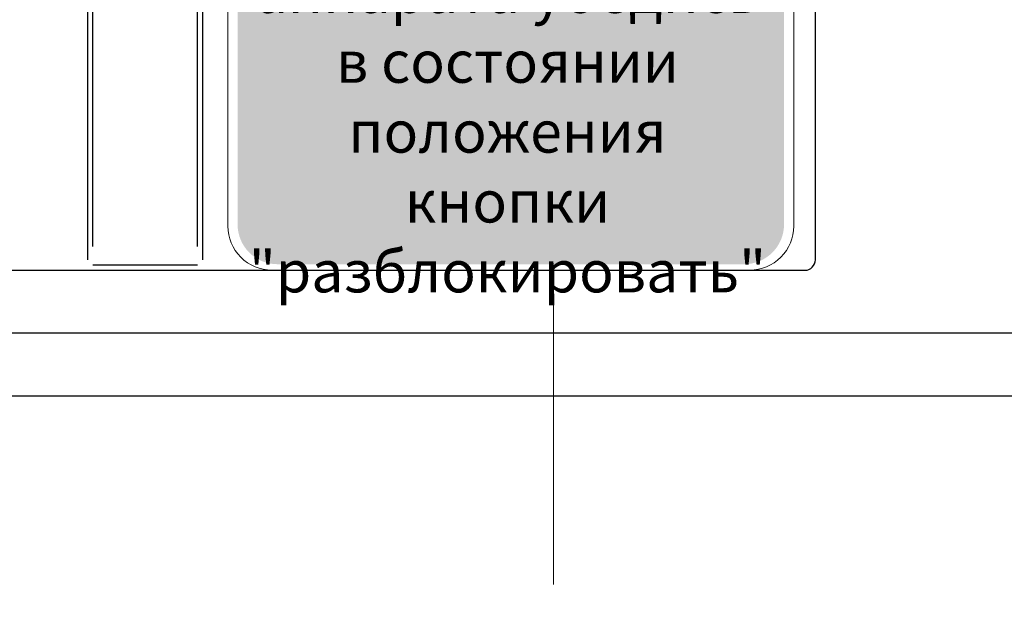
# Model space of a CAD drawing. Units: millimetres. Extents: x -1237 to 1396, y -2649 to 1075.
# Drawn here: x -16 to 31, y 165 to 193 of the extents above; entities that cross this region are included whole.
import ezdxf

# ---------------------------------------------------------------- set-up
doc = ezdxf.new("R2010")
doc.units = ezdxf.units.MM
doc.header["$LTSCALE"] = 0.5
doc.linetypes.add('CENTER', pattern=[50.8, 31.75, -6.35, 6.35, -6.35])
doc.layers.add('IEK_Вспомогательные линии', color=7, linetype='CENTER', lineweight=0, transparency=0.4)
doc.layers.add('IEK_Модель', color=7, linetype='Continuous', lineweight=30)
doc.layers.add('IEK_Размеры_ACB', color=30, linetype='Continuous')
doc.styles.get("Standard").update_dxf_attribs({"font": 'arial.ttf'})
doc.dimstyles.new('IEK_Размеры_ACB', dxfattribs={"dimtxt": 20, "dimasz": 20, "dimexe": 3, "dimexo": 1, "dimgap": 5, "dimtad": 1, "dimtoh": 1, "dimtxsty": 'Standard', "dimcen": 2.5, "dimadec": 0, "dimazin": 0, "dimtfac": 1, "dimtmove": 0, "dimatfit": 3, "dimfxl": 1, "dimarcsym": 0})

# ---------------------------------------------------------------- blocks, each defined once
blk = doc.blocks.new('*D11')
at = {"layer": 'Defpoints', "color": 0, "transparency": 16777216}
for p in [(-63.048, 174.878), (221.952, 174.878), (221.952, 118.383)]:
    blk.add_point(p, dxfattribs=at)
at = {"layer": 'IEK_Размеры_ACB', "color": 0, "lineweight": -2, "transparency": 16777216}
for p, q in [((-63.048, 173.878), (-63.048, 115.383)), ((221.952, 173.878), (221.952, 115.383)), ((-43.048, 118.383), (201.952, 118.383))]:
    blk.add_line(p, q, dxfattribs=at)
at = {"layer": 'IEK_Размеры_ACB', "color": 0, "transparency": 16777216}
for points in [[(-43.048, 121.716), (-43.048, 115.05), (-63.048, 118.383)], [(201.952, 121.716), (201.952, 115.05), (221.952, 118.383)]]:
    blk.add_solid(points, dxfattribs=at)
at = {"layer": 'IEK_Размеры_ACB', "color": 0, "transparency": 16777216, "insert": (79.452, 133.595), "char_height": 20, "attachment_point": 5}
blk.add_mtext('285', dxfattribs=at)
blk = doc.blocks.new('ACHTUNG!')
at = {"layer": 'IEK_Модель', "true_color": 0xffed00}
h = blk.add_hatch(color=2, dxfattribs=at)
h.dxf.hatch_style = 1
h.paths.add_polyline_path([(13.045, 30.741, 0.414214), (11.145, 32.641), (-11.145, 32.641, 0.414214), (-13.045, 30.741), (-13.045, 2.18, 0.414214), (-11.145, 0.28), (11.145, 0.28, 0.414214), (13.045, 2.18)])
at = {"layer": 'IEK_Модель', "lineweight": 0}
blk.add_lwpolyline([(-11.409, 0), (11.409, 0, 0.414214), (13.509, 2.1), (13.509, 30.89, 0.414214), (11.409, 32.99), (-11.409, 32.99, 0.414214), (-13.509, 30.89), (-13.509, 2.1, 0.414214)], format="xyb", close=True, dxfattribs=at)
at = {"layer": 'IEK_Модель', "insert": (-0.161, 8.271), "char_height": 2, "attachment_point": 5}
blk.add_mtext_dynamic_manual_height_columns('\\pxsm0.94,qc;При вкате-выкате аппарата убедись в состоянии положения кнопки "разблокировать"', width=25.07524, gutter_width=12.5, heights=[0], dxfattribs=at)
blk = doc.blocks.new('AR-ACB-3VA_FRONT')
at = {"layer": 'IEK_Вспомогательные линии'}
blk.add_line((-70, 6), (-70, -9), dxfattribs=at)
at = {"layer": 'IEK_Модель'}
for p, q in [((-92.25, 40), (-92.25, 6.5)), ((-86.75, 6.5), (-86.75, 40)), ((-92, 7.137), (-92, 39.75)), ((-87, 7.137), (-87, 39.75)), ((-57.5, 6.5), (-57.5, 39.5)), ((-87, 6.25), (-92, 6.25)), ((-121, 6), (-58, 6)), ((-42.096, 3), (-120.5, 3)), ((-142.5, 0), (142.5, 0))]:
    blk.add_line(p, q, dxfattribs=at)
blk.add_arc((-58, 6.5), 0.5, 270, 0, dxfattribs=at)
blk.add_blockref('ACHTUNG!', (-72.042, 6.008))

msp = doc.modelspace()

# ---------------------------------------------------------------- block references
at = {"layer": 'IEK_Модель'}
msp.add_blockref('AR-ACB-3VA_FRONT', (79.452, 174.878), dxfattribs=at)

# ---------------------------------------------------------------- dimensions: what is measured, and where the dimension line sits
at = {"layer": 'IEK_Размеры_ACB'}
dim = msp.add_linear_dim(base=(221.952, 118.383), p1=(-63.048, 174.878), p2=(221.952, 174.878), dimstyle='IEK_Размеры_ACB', dxfattribs=at)
dim.commit()
dim.dimension.update_dxf_attribs({"geometry": '*D11', "text_midpoint": (79.452, 118.383), "dimtype": 160})

doc.saveas('drawing.dxf')
